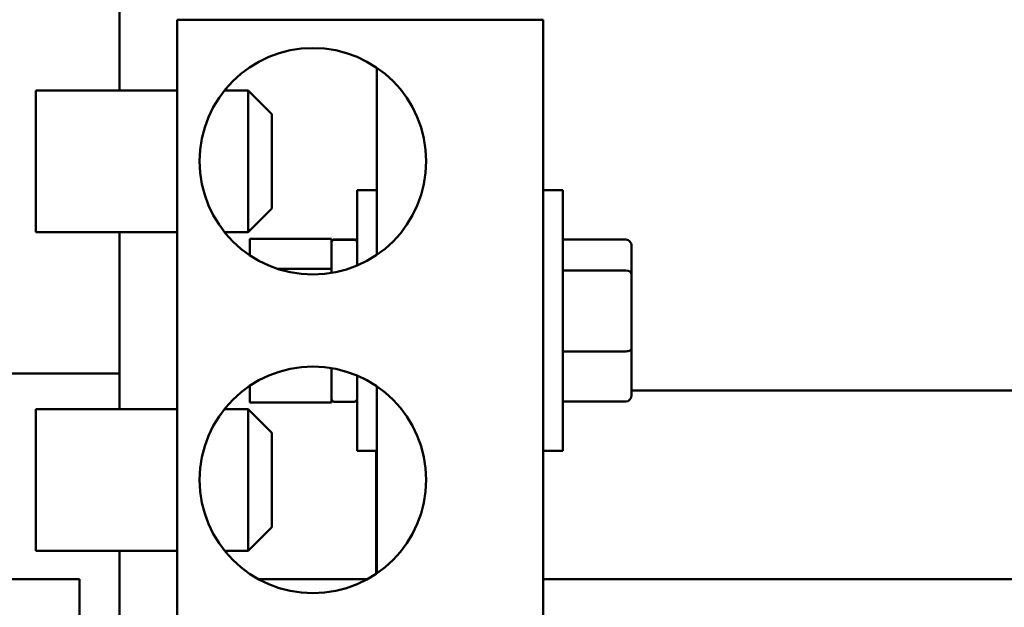
# Model space of a CAD drawing. Units: inches. Extents: x 0.5 to 21.5, y 0.2 to 16.7.
# Drawn here: x 19.8 to 20.3, y 6.4 to 6.7 of the extents above; entities that cross this region are included whole.
import ezdxf

# ---------------------------------------------------------------- set-up
doc = ezdxf.new("R2010")
doc.units = ezdxf.units.IN
doc.header["$MEASUREMENT"] = 0
doc.layers.add('Visible (ANSI)', color=7, linetype='Continuous', lineweight=50)

msp = doc.modelspace()

# ---------------------------------------------------------------- linework, layer by layer
at = {"layer": 'Visible (ANSI)'}
for p, q in [((19.81775, 6.6569), (19.81775, 6.97475)), ((20.04201, 6.6944), (19.84831, 6.6944)), ((19.84831, 6.6944), (19.84831, 6.37565)), ((20.04201, 6.37565), (20.04201, 6.6944)), ((19.95401, 6.56986), (19.95401, 6.66894)), ((19.77331, 6.5819), (19.77331, 6.6569)), ((19.84831, 6.6569), (19.77331, 6.6569)), ((19.87332, 6.6569), (19.88581, 6.6569)), ((19.88581, 6.5819), (19.88581, 6.6569)), ((19.89831, 6.6444), (19.88581, 6.6569)), ((19.89831, 6.6444), (19.89831, 6.5944)), ((19.94351, 6.56413), (19.94351, 6.60402)), ((19.95401, 6.60402), (19.94351, 6.60402)), ((20.04201, 6.60402), (20.05251, 6.60402)), ((20.05251, 6.60402), (20.05251, 6.46602)), ((19.89831, 6.5944), (19.88581, 6.5819)), ((19.84831, 6.5819), (19.77331, 6.5819)), ((19.81775, 6.48815), (19.81775, 6.5819)), ((19.87332, 6.5819), (19.88581, 6.5819)), ((19.88671, 6.5784), (19.93001, 6.5784)), ((19.88671, 6.5784), (19.88671, 6.56959)), ((19.93001, 6.57652), (19.93001, 6.5784)), ((19.93001, 6.57642), (19.93001, 6.57652)), ((19.93001, 6.57637), (19.93001, 6.57642)), ((19.93001, 6.56554), (19.93001, 6.57637)), ((19.94201, 6.57802), (19.93151, 6.57802)), ((19.94201, 6.5779), (19.93151, 6.5779)), ((19.94201, 6.57784), (19.93151, 6.57784)), ((20.08591, 6.57792), (20.05251, 6.57792)), ((20.08891, 6.55948), (20.08891, 6.57449)), ((19.93001, 6.56243), (19.93001, 6.56554)), ((19.90131, 6.56243), (19.93001, 6.56243)), ((19.93001, 6.56021), (19.93001, 6.56243)), ((20.08591, 6.56161), (20.05251, 6.56161)), ((20.08891, 6.52002), (20.08891, 6.55948)), ((20.08591, 6.51871), (20.05251, 6.51871)), ((20.08891, 6.49556), (20.08891, 6.52002)), ((19.93001, 6.49584), (19.93001, 6.50984)), ((19.67382, 6.50702), (19.81775, 6.50702)), ((19.94351, 6.46602), (19.94351, 6.50592)), ((19.88671, 6.50046), (19.88671, 6.49165)), ((19.95401, 6.40111), (19.95401, 6.50019)), ((20.29882, 6.49802), (20.08891, 6.49802)), ((19.93001, 6.49165), (19.93001, 6.49584)), ((19.77331, 6.41315), (19.77331, 6.48815)), ((19.84831, 6.48815), (19.77331, 6.48815)), ((19.87332, 6.48815), (19.88581, 6.48815)), ((19.88581, 6.41315), (19.88581, 6.48815)), ((19.89831, 6.47565), (19.88581, 6.48815)), ((19.88671, 6.49165), (19.93001, 6.49165)), ((19.94201, 6.49202), (19.93151, 6.49202)), ((20.08591, 6.49213), (20.05251, 6.49213)), ((19.89831, 6.47565), (19.89831, 6.42565)), ((19.95401, 6.46602), (19.94351, 6.46602)), ((19.9537, 6.46602), (19.9537, 6.40091)), ((20.04201, 6.46602), (20.05251, 6.46602)), ((19.89831, 6.42565), (19.88581, 6.41315)), ((19.84831, 6.41315), (19.77331, 6.41315)), ((19.81775, 5.8944), (19.81775, 6.41315)), ((19.87332, 6.41315), (19.88581, 6.41315)), ((19.79181, 6.39802), (19.75792, 6.39802)), ((19.79181, 6.39802), (19.7965, 6.39802)), ((19.7965, 6.39802), (19.7965, 5.8944)), ((19.89133, 6.39802), (19.94898, 6.39802)), ((20.29882, 6.39802), (20.04201, 6.39802))]:
    msp.add_line(p, q, dxfattribs=at)
for centre in [(19.92016, 6.6194), (19.92016, 6.45065)]:
    msp.add_circle(centre, 0.06, dxfattribs=at)
for centre, start, end in [((19.93151, 6.57652), 90, 180), ((19.94201, 6.57652), 0, 90), ((19.93151, 6.49352), 180, 270), ((19.94201, 6.49352), 270, 0)]:
    msp.add_arc(centre, 0.0015, start, end, dxfattribs=at)
for centre, major_axis, ratio, start_param, end_param in [((20.08591, 6.57449), (0, -0.00343), 0.874267, 1.570796, 3.141593), ((20.08591, 6.55948), (-0.003, 0), 0.708892, 3.141593, 4.712389), ((20.08591, 6.52002), (-0.003, 0), 0.434924, 1.570796, 3.141593), ((20.08591, 6.49556), (0, 0.00343), 0.874267, 3.141593, 4.712389)]:
    msp.add_ellipse(centre, major_axis=major_axis, ratio=ratio, start_param=start_param, end_param=end_param, dxfattribs=at)
for points, knots in [([(19.93001, 6.57642), (19.93001, 6.5766), (19.93005, 6.57682), (19.93019, 6.57715), (19.93032, 6.57734), (19.93058, 6.57759), (19.93076, 6.57771), (19.9311, 6.57785), (19.93132, 6.5779), (19.93151, 6.5779)], [0.17032054, 0.17032054, 0.17032054, 0.17032054, 0.18465123, 0.18465123, 0.19888978, 0.19888978, 0.21302544, 0.21302544, 0.22707962, 0.22707962, 0.22707962, 0.22707962]), ([(19.93151, 6.57784), (19.93132, 6.57784), (19.9311, 6.5778), (19.93076, 6.57766), (19.93058, 6.57754), (19.93031, 6.57729), (19.93019, 6.5771), (19.93005, 6.57677), (19.93001, 6.57655), (19.93001, 6.57637)], [0.22682975, 0.22682975, 0.22682975, 0.22682975, 0.24089328, 0.24089328, 0.25502363, 0.25502363, 0.26923829, 0.26923829, 0.28352836, 0.28352836, 0.28352836, 0.28352836]), ([(19.94201, 6.5779), (19.94219, 6.5779), (19.94241, 6.57785), (19.94275, 6.57771), (19.94293, 6.57759), (19.9432, 6.57734), (19.94332, 6.57715), (19.94346, 6.57682), (19.94351, 6.5766), (19.94351, 6.57642)], [0.22707962, 0.22707962, 0.22707962, 0.22707962, 0.24113381, 0.24113381, 0.25526947, 0.25526947, 0.26950802, 0.26950802, 0.2838387, 0.2838387, 0.2838387, 0.2838387]), ([(19.94351, 6.57637), (19.94351, 6.57655), (19.94346, 6.57677), (19.94332, 6.5771), (19.9432, 6.57729), (19.94293, 6.57754), (19.94275, 6.57766), (19.94241, 6.5778), (19.94219, 6.57784), (19.94201, 6.57784)], [0.17013115, 0.17013115, 0.17013115, 0.17013115, 0.18442122, 0.18442122, 0.19863587, 0.19863587, 0.21276623, 0.21276623, 0.22682975, 0.22682975, 0.22682975, 0.22682975])]:
    msp.add_open_spline(points, degree=3, knots=knots, dxfattribs=at)

doc.saveas('drawing.dxf')
